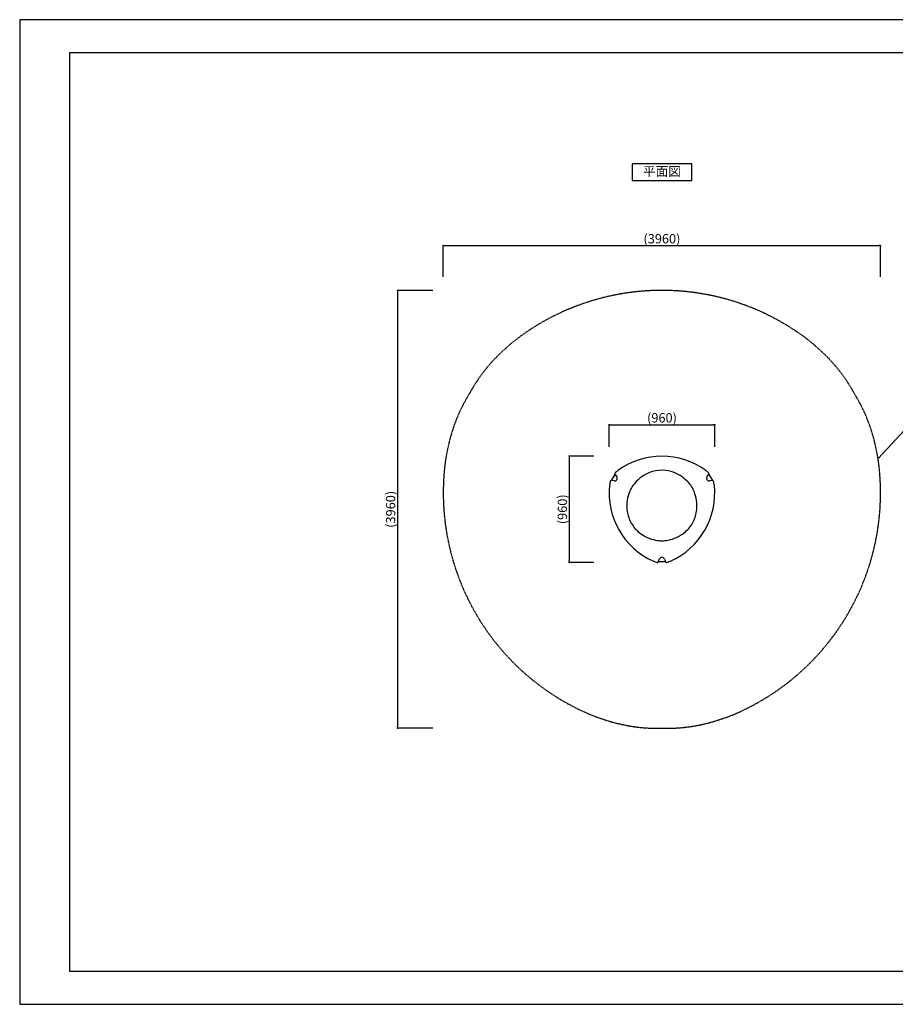
# Model space of a CAD drawing. Extents: x 0 to 12600, y 0 to 8910.
# Drawn here: x 0 to 7922, y 0 to 8910 of the extents above; entities that cross this region are included whole.
import ezdxf
from ezdxf.enums import TextEntityAlignment as Align

# ---------------------------------------------------------------- set-up
doc = ezdxf.new("R2010")
doc.units = 0
doc.header["$LTSCALE"] = 10
doc.linetypes.add('HIDDENX2', pattern=[0.75, 0.5, -0.25])
doc.layers.get('0').update_dxf_attribs({"linetype": 'CONTINUOUS'})
doc.layers.get('DEFPOINTS').update_dxf_attribs({"color": 252, "linetype": 'CONTINUOUS'})
for name, color, linetype in [('D-STR', 1, 'CONTINUOUS'), ('D-STR-DIM', 7, 'CONTINUOUS'), ('D-STR-HTXT', 7, 'CONTINUOUS'), ('D-TTL', 30, 'CONTINUOUS'), ('D-TTL-TXT', 30, 'CONTINUOUS')]:
    doc.layers.add(name, color=color, linetype=linetype)
doc.styles.add('8PT', font='Yu Gothic UI.ttf', dxfattribs={"height": 2.8})
doc.styles.add('STYLE_0', font='Yu Gothic UI.ttf')
doc.dimstyles.new('S-30-_XXX_', dxfattribs={"dimscale": 30, "dimtxt": 2.82, "dimasz": 0.5, "dimexe": 0, "dimexo": 2, "dimgap": 0, "dimtad": 1, "dimrnd": 10, "dimblk": 'DOT', "dimcen": 0, "dimclrd": 256, "dimclre": 256, "dimclrt": 256, "dimazin": 3, "dimtfac": 0.05, "dimtix": 1, "dimtmove": 0, "dimatfit": 3})

# ---------------------------------------------------------------- blocks, each defined once
blk = doc.blocks.new('_DOT')
at = {"color": 0, "linetype": 'BYBLOCK'}
blk.add_line((-0.5, 0), (-1, 0), dxfattribs=at)
at = {"color": 0, "linetype": 'BYBLOCK', "const_width": 0.5}
blk.add_lwpolyline([(-0.25, 0, 1), (0.25, 0, 1)], format="xyb", close=True, dxfattribs=at)
blk = doc.blocks.new('*D25')
at = {"layer": 'D-STR-DIM'}
for p, q in [((5332.4, 5046.1), (5332.4, 5245.2)), ((5347.4, 5245.2), (6274, 5245.2)), ((6289, 5046.1), (6289, 5245.2))]:
    blk.add_line(p, q, dxfattribs=at)
at = {"layer": 'DEFPOINTS', "color": 0, "linetype": 'CONTINUOUS'}
for p in [(6289, 5245.2), (5332.4, 4986.1), (6289, 4986.1)]:
    blk.add_point(p, dxfattribs=at)
at = {"layer": 'D-STR-DIM', "linetype": 'CONTINUOUS', "xscale": 15, "yscale": 15, "zscale": 15, "rotation": 180}
blk.add_blockref('_DOT', (5332.4, 5245.2), dxfattribs=at)
at = {"layer": 'D-STR-DIM', "linetype": 'CONTINUOUS', "xscale": 15, "yscale": 15, "zscale": 15}
blk.add_blockref('_DOT', (6289, 5245.2), dxfattribs=at)
at = {"layer": 'D-STR-DIM', "style": 'STYLE_0'}
blk.add_text('(960)', height=84.6, dxfattribs=at).set_placement((5676.4, 5265.1))
blk = doc.blocks.new('*D26')
at = {"layer": 'D-STR-DIM'}
for p, q in [((5195.3, 4960.3), (4972.3, 4960.3)), ((4972.3, 4945.3), (4972.3, 4012.6)), ((5195.3, 3997.6), (4972.3, 3997.6))]:
    blk.add_line(p, q, dxfattribs=at)
at = {"layer": 'DEFPOINTS', "color": 0, "linetype": 'CONTINUOUS'}
for p in [(5255.3, 4960.3), (4972.3, 3997.6), (5255.3, 3997.6)]:
    blk.add_point(p, dxfattribs=at)
at = {"layer": 'D-STR-DIM', "linetype": 'CONTINUOUS', "xscale": 15, "yscale": 15, "zscale": 15}
for p, rotation in [((4972.3, 4960.3), 90), ((4972.3, 3997.6), 270)]:
    blk.add_blockref('_DOT', p, dxfattribs=dict(at, rotation=rotation))
at = {"layer": 'D-STR-DIM', "style": 'STYLE_0'}
blk.add_text('(960)', height=84.6, rotation=90, dxfattribs=at).set_placement((4952.4, 4344.6))
blk = doc.blocks.new('*D27')
at = {"layer": 'D-STR-DIM'}
for p, q in [((3832.4, 6582.9), (3832.4, 6865.6)), ((3847.4, 6865.6), (7774, 6865.6)), ((7789, 6582.9), (7789, 6865.6))]:
    blk.add_line(p, q, dxfattribs=at)
at = {"layer": 'DEFPOINTS', "color": 0, "linetype": 'CONTINUOUS'}
for p in [(7789, 6865.6), (3832.4, 6522.9), (7789, 6522.9)]:
    blk.add_point(p, dxfattribs=at)
at = {"layer": 'D-STR-DIM', "linetype": 'CONTINUOUS', "xscale": 15, "yscale": 15, "zscale": 15, "rotation": 180}
blk.add_blockref('_DOT', (3832.4, 6865.6), dxfattribs=at)
at = {"layer": 'D-STR-DIM', "linetype": 'CONTINUOUS', "xscale": 15, "yscale": 15, "zscale": 15}
blk.add_blockref('_DOT', (7789, 6865.6), dxfattribs=at)
at = {"layer": 'D-STR-DIM', "style": 'STYLE_0'}
blk.add_text('(3960)', height=84.6, dxfattribs=at).set_placement((5643.8, 6885.6))
blk = doc.blocks.new('*D28')
at = {"layer": 'D-STR-DIM'}
for p, q in [((3738.6, 6460.3), (3418.5, 6460.3)), ((3418.5, 6445.3), (3418.5, 2512.6)), ((3738.6, 2497.6), (3418.5, 2497.6))]:
    blk.add_line(p, q, dxfattribs=at)
at = {"layer": 'DEFPOINTS', "color": 0, "linetype": 'CONTINUOUS'}
for p in [(3798.6, 6460.3), (3418.5, 2497.6), (3798.6, 2497.6)]:
    blk.add_point(p, dxfattribs=at)
at = {"layer": 'D-STR-DIM', "linetype": 'CONTINUOUS', "xscale": 15, "yscale": 15, "zscale": 15}
for p, rotation in [((3418.5, 6460.3), 90), ((3418.5, 2497.6), 270)]:
    blk.add_blockref('_DOT', p, dxfattribs=dict(at, rotation=rotation))
at = {"layer": 'D-STR-DIM', "style": 'STYLE_0'}
blk.add_text('(3960)', height=84.6, rotation=90, dxfattribs=at).set_placement((3398.5, 4312.1))

msp = doc.modelspace()

# ---------------------------------------------------------------- linework, layer by layer
at = {"layer": 'D-STR'}
for p, q in [((5412.377, 4828.542), (5412.565, 4828.284)), ((6208.786, 4828.284), (6208.973, 4828.542)), ((5343.418, 4734.215), (5343.605, 4734.892)), ((5343.424, 4734.214), (5343.434, 4734.253)), ((5343.434, 4734.253), (5343.469, 4734.404)), ((5350.405, 4739.295), (5350.54, 4739.279)), ((5378.417, 4735.608), (5350.54, 4739.278)), ((5354.358, 4738.776), (5387.111, 4795.506)), ((5384.685, 4798.669), (5384.767, 4798.561)), ((5384.767, 4798.561), (5401.884, 4776.253)), ((5385.262, 4806.934), (5385.594, 4807.259)), ((5385.453, 4807.121), (5385.566, 4807.228)), ((5385.566, 4807.228), (5385.594, 4807.256)), ((6219.466, 4776.253), (6236.584, 4798.561)), ((6234.239, 4795.506), (6266.993, 4738.776)), ((6235.756, 4807.256), (6235.784, 4807.228)), ((6235.759, 4807.261), (6236.253, 4806.76)), ((6235.784, 4807.228), (6235.898, 4807.121)), ((6236.584, 4798.561), (6236.666, 4798.669)), ((6270.81, 4739.278), (6242.933, 4735.608)), ((6270.81, 4739.279), (6270.945, 4739.295)), ((6277.814, 4734.663), (6277.929, 4734.213)), ((6277.881, 4734.404), (6277.916, 4734.253)), ((6277.916, 4734.253), (6277.926, 4734.214)), ((5338.381, 4700.377), (5338.698, 4700.343)), ((6282.652, 4700.343), (6282.969, 4700.377)), ((5736.679, 4010.504), (5736.809, 4010.796)), ((5776.448, 4001.583), (5787.209, 4027.561)), ((5834.142, 4027.561), (5844.902, 4001.583)), ((5884.542, 4010.796), (5884.671, 4010.504)), ((5768.502, 3997.951), (5768.95, 3997.826)), ((5768.505, 3997.953), (5768.543, 3997.942)), ((5768.543, 3997.942), (5768.692, 3997.897)), ((5776.396, 4001.458), (5776.448, 4001.583)), ((5843.428, 4005.141), (5777.922, 4005.141)), ((5844.902, 4001.583), (5844.955, 4001.458)), ((5852.168, 3997.77), (5852.848, 3997.947)), ((5852.658, 3997.897), (5852.807, 3997.942)), ((5852.807, 3997.942), (5852.846, 3997.953))]:
    msp.add_line(p, q, dxfattribs=at)
at = {"layer": 'D-STR', "color": 7, "linetype": 'HIDDENX2', "flags": 128}
msp.add_lwpolyline([(7086.083, 6048.201, 0.32307546), (4535.267, 6048.201, 0.02748347), (4406.939, 5944.442, 0.09049951), (4065.652, 5520.643, 0.09076425), (3868.84, 5011.175, 0.02714516), (3843.57, 4850.147, 0.32307546), (5118.978, 2641.075, 0.02970347), (5285.703, 2577.78, 0.08881533), (5810.674, 2498.16, 0.08881582), (6335.647, 2577.78, 0.02970355), (6502.372, 2641.075, 0.32307546), (7777.781, 4850.147, 0.02970347), (7749.233, 5026.182, 0.08881533), (7555.701, 5520.63, 0.08881582), (7224.261, 5935.46, 0.02970355)], format="xyb", close=True, dxfattribs=at)
at = {"layer": 'D-STR'}
for centre, radius, start, end in [((5810.675, 4280.373), 679.882, 54.1912568, 125.8087432), ((5544.635, 4631.084), 237.341, 123.8113907, 132.0744539), ((5414.227, 4829.886), 2.286, 125.8087432, 216.0020419), ((5812.781, 4528.723), 304.219, 90.396605, 111.9085154), ((5808.569, 4528.723), 304.219, 68.0914846, 89.603395), ((6207.124, 4829.886), 2.286, 323.9979581, 54.1912568), ((6076.715, 4631.084), 237.341, 47.9255461, 56.1886092), ((5569.602, 4685.175), 231.401, 167.5930141, 176.2415117), ((5349.692, 4732.945), 6.391, 83.5868063, 166.7984607), ((5381.733, 4760.791), 25.4, 262.5, 37.5), ((5389.828, 4802.463), 6.391, 133.2045562, 216.4101767), ((5822.938, 4495.983), 338.396, 111.4355975, 138.8334078), ((5798.415, 4495.986), 338.393, 41.1664558, 68.5645389), ((6239.618, 4760.791), 25.4, 142.5, 277.5), ((6231.523, 4802.463), 6.391, 323.5868063, 46.7984607), ((6271.658, 4732.944), 6.391, 13.2045562, 96.4101767), ((6046.722, 4684.658), 236.451, 3.8036154, 12.145033), ((6012.258, 4629.525), 679.882, 174.1912568, 245.8087432), ((5338.142, 4698.103), 2.286, 83.9979581, 174.1912568), ((5802.81, 4523.436), 307.113, 150.9297106, 161.6068782), ((5797.827, 4514.805), 307.113, 138.3931208, 149.0702893), ((5609.092, 4629.525), 679.882, 294.1912568, 5.8087432), ((5823.523, 4514.805), 307.113, 30.9297107, 41.6068792), ((5818.54, 4523.436), 307.113, 18.3931218, 29.0702894), ((6283.208, 4698.103), 2.286, 5.8087432, 96.0020419), ((5831.662, 4511.101), 338.393, 161.1664464, 188.5645489), ((5789.685, 4511.1), 338.396, 351.4355875, 18.8334172), ((5798.233, 4503.526), 304.219, 188.0914845, 209.603395), ((5823.117, 4503.526), 304.219, 330.396605, 351.9085155), ((5796.128, 4507.174), 304.219, 210.3966049, 231.9085153), ((5825.223, 4507.174), 304.219, 308.0914847, 329.6033951), ((5819.403, 4532.339), 338.396, 231.4355917, 258.8334154), ((5815.658, 4501.182), 307.113, 258.3931178, 269.070289), ((5805.692, 4501.182), 307.113, 270.929711, 281.6068822), ((5801.949, 4532.336), 338.393, 281.1664481, 308.5645447), ((5734.591, 4011.434), 2.286, 245.8087432, 336.0020419), ((5840.382, 4221.156), 234.476, 243.7861399, 252.2630279), ((5810.675, 4017.841), 25.4, 22.5, 157.5), ((5779.322, 4224.835), 238.504, 287.9556951, 296.1783866), ((5886.76, 4011.434), 2.286, 203.9979581, 294.1912568), ((5770.539, 4004.016), 6.391, 253.2045562, 336.4101767), ((5850.811, 4004.016), 6.391, 203.5868063, 286.7984607)]:
    msp.add_arc(centre, radius, start, end, dxfattribs=at)
at = {"layer": 'D-STR-HTXT', "linetype": 'CONTINUOUS'}
msp.add_lwpolyline([(7766.121, 4938.588), (8208.344, 5411.24), (8720.593, 5411.24)], dxfattribs=at)
at = {"layer": 'D-TTL'}
msp.add_lwpolyline([(450, 300), (12300, 300), (12300, 8610), (450, 8610)], close=True, dxfattribs=at)
at = {"layer": 'D-TTL', "linetype": 'CONTINUOUS'}
msp.add_lwpolyline([(5540.675, 7456.161), (6080.675, 7456.161), (6080.675, 7606.161), (5540.675, 7606.161)], close=True, dxfattribs=at)
at = {"layer": 'DEFPOINTS', "linetype": 'CONTINUOUS'}
msp.add_lwpolyline([(0, 0), (12600, 0), (12600, 8910), (0, 8910)], close=True, dxfattribs=at)

# ---------------------------------------------------------------- texts
at = {"layer": 'D-TTL-TXT', "linetype": 'CONTINUOUS', "style": '8PT'}
msp.add_text('平面図', height=84, dxfattribs=at).set_placement((5810.675, 7526.97), align=Align.MIDDLE)

# ---------------------------------------------------------------- dimensions: what is measured, and where the dimension line sits
at = {"layer": 'D-STR-DIM', "linetype": 'CONTINUOUS'}
for base, p1, p2, picture, middle in [((7788.974, 6865.626), (3832.377, 6522.866), (7788.974, 6522.866), '*D27', (5810.675, 6918.251)), ((6288.974, 5245.185), (5332.377, 4986.131), (6288.974, 4986.131), '*D25', (5810.675, 5297.809))]:
    dim = msp.add_linear_dim(base=base, p1=p1, p2=p2, dimstyle='S-30-_XXX_', override={"dimpost": '(<>)'}, dxfattribs=at)
    dim.commit()
    dim.dimension.update_dxf_attribs({"geometry": picture, "text_midpoint": middle})
for base, p1, p2, picture, middle in [((3418.46, 2497.625), (3798.616, 6460.254), (3798.616, 2497.625), '*D28', (3365.836, 4478.94)), ((4972.348, 3997.625), (5255.337, 4960.254), (5255.337, 3997.625), '*D26', (4919.724, 4478.94))]:
    dim = msp.add_linear_dim(base=base, p1=p1, p2=p2, angle=90, dimstyle='S-30-_XXX_', override={"dimpost": '(<>)'}, dxfattribs=at)
    dim.commit()
    dim.dimension.update_dxf_attribs({"geometry": picture, "text_midpoint": middle})

doc.saveas('drawing.dxf')
